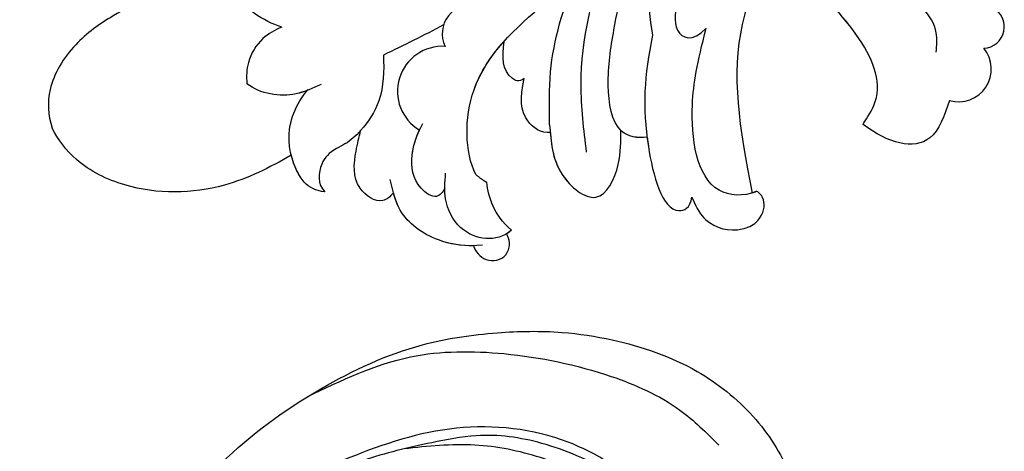
# Model space of a CAD drawing. Units: millimetres. Extents: x 16062 to 22362, y 13298 to 16268.
# Drawn here: x 21954 to 21961, y 15079 to 15083 of the extents above; entities that cross this region are included whole.
import ezdxf

# ---------------------------------------------------------------- set-up
doc = ezdxf.new("R2010")
doc.units = ezdxf.units.MM
doc.layers.add('2018-圖筆規範-輪廓線', color=8, linetype='Continuous')
doc.layers.add('H-08.木作(細線)', color=8, linetype='Continuous')

# ---------------------------------------------------------------- blocks, each defined once
blk = doc.blocks.new('SE-21009-1.6-d')
at = {"layer": 'H-08.木作(細線)'}
for centre, radius, start, end in [((1758.81, 1865.228), 3.404, 266.65383, 59.23732), ((1758.81, 1865.228), 3.404, 266.65383, 59.23732), ((1719.857, 1863.537), 2.479, 74.16403, 219.15865), ((1719.857, 1863.537), 2.479, 74.16403, 219.15865), ((1719.857, 1863.537), 2.479, 74.16403, 219.15865), ((1718.016, 1860.358), 1.615, 92.87253, 243.13934), ((1718.016, 1860.358), 1.615, 92.87253, 243.13934), ((1718.016, 1860.358), 1.615, 92.87253, 243.13934), ((1756.676, 1860.869), 2.161, 256.9953, 26.40638), ((1756.676, 1860.869), 2.161, 256.9953, 26.40638)]:
    blk.add_arc(centre, radius, start, end, dxfattribs=at)
for points, knots in [([(1756.483, 1876.889), (1756.468, 1876.926), (1756.453, 1876.963), (1756.438, 1876.999), (1756.431, 1877.013), (1756.425, 1877.028), (1756.418, 1877.042), (1756.368, 1877.152), (1756.31, 1877.257), (1756.244, 1877.353), (1756.1, 1877.561), (1755.51, 1878.104), (1754.238, 1878.04), (1753.727, 1877.043), (1753.747, 1876.556), (1753.826, 1876.321), (1753.854, 1876.239), (1753.891, 1876.156), (1753.935, 1876.071), (1753.949, 1876.044), (1753.964, 1876.017), (1753.98, 1875.989)], [-0.196785, -0.196785, -0.196785, -0.196785, -0.128405, -0.128405, -0.128405, -0.10082, -0.10082, -0.10082, 0.111466, 0.111466, 0.111466, 0.568651, 1.5629, 2.081474, 2.526927, 2.526927, 2.526927, 2.68292, 2.68292, 2.68292, 2.733217, 2.733217, 2.733217, 2.733217]), ([(1756.483, 1876.889), (1756.468, 1876.926), (1756.453, 1876.963), (1756.438, 1876.999), (1756.431, 1877.013), (1756.425, 1877.028), (1756.418, 1877.042), (1756.368, 1877.152), (1756.31, 1877.257), (1756.244, 1877.353), (1756.1, 1877.561), (1755.51, 1878.104), (1754.238, 1878.04), (1753.727, 1877.043), (1753.747, 1876.556), (1753.826, 1876.321), (1753.854, 1876.239), (1753.891, 1876.156), (1753.935, 1876.071), (1753.949, 1876.044), (1753.964, 1876.017), (1753.98, 1875.989)], [-0.196785, -0.196785, -0.196785, -0.196785, -0.128405, -0.128405, -0.128405, -0.10082, -0.10082, -0.10082, 0.111466, 0.111466, 0.111466, 0.568651, 1.5629, 2.081474, 2.526927, 2.526927, 2.526927, 2.68292, 2.68292, 2.68292, 2.733217, 2.733217, 2.733217, 2.733217]), ([(1756.483, 1876.889), (1756.468, 1876.926), (1756.453, 1876.963), (1756.438, 1876.999), (1756.431, 1877.013), (1756.425, 1877.028), (1756.418, 1877.042), (1756.368, 1877.152), (1756.31, 1877.257), (1756.244, 1877.353), (1756.1, 1877.561), (1755.51, 1878.104), (1754.238, 1878.04), (1753.727, 1877.043), (1753.747, 1876.556), (1753.826, 1876.321), (1753.854, 1876.239), (1753.891, 1876.156), (1753.935, 1876.071), (1753.949, 1876.044), (1753.964, 1876.017), (1753.98, 1875.989)], [-0.196785, -0.196785, -0.196785, -0.196785, -0.128405, -0.128405, -0.128405, -0.10082, -0.10082, -0.10082, 0.111466, 0.111466, 0.111466, 0.568651, 1.5629, 2.081474, 2.526927, 2.526927, 2.526927, 2.68292, 2.68292, 2.68292, 2.733217, 2.733217, 2.733217, 2.733217]), ([(1755.782, 1876.844), (1756.994, 1876.972), (1759.463, 1876.636), (1762.154, 1874.681), (1762.579, 1872.691), (1762.754, 1871.876)], [0.468898, 0.468898, 0.468898, 0.468898, 2.267777, 4.477996, 6.009814, 6.009814, 6.009814, 6.009814]), ([(1756.483, 1876.889), (1757.326, 1876.922), (1759.595, 1876.54), (1761.842, 1874.907), (1762.392, 1873.355), (1762.517, 1872.893)], [0.739974, 0.739974, 0.739974, 0.739974, 2.267777, 4.477996, 5.367203, 5.367203, 5.367203, 5.367203]), ([(1756.483, 1876.889), (1757.326, 1876.922), (1759.595, 1876.54), (1761.842, 1874.907), (1762.392, 1873.355), (1762.517, 1872.893)], [0.739974, 0.739974, 0.739974, 0.739974, 2.267777, 4.477996, 5.367203, 5.367203, 5.367203, 5.367203]), ([(1753.606, 1875.718), (1754.728, 1876.685), (1757.358, 1876.36), (1758.575, 1873.874), (1758.645, 1872.807), (1758.645, 1872.535)], [1.352245, 1.352245, 1.352245, 1.352245, 3.887952, 5.370919, 5.880373, 5.880373, 5.880373, 5.880373]), ([(1753.606, 1875.718), (1754.728, 1876.685), (1757.358, 1876.36), (1758.764, 1873.488), (1758.636, 1872.059), (1758.579, 1871.417)], [1.352245, 1.352245, 1.352245, 1.352245, 3.887952, 5.370919, 6.581751, 6.581751, 6.581751, 6.581751]), ([(1739.98, 1873.213), (1739.592, 1874.154), (1738.69, 1875.469), (1736.757, 1875.942), (1734.881, 1875.136), (1734.21, 1873.504), (1735.03, 1872.725), (1735.125, 1872.8)], [0.602539, 0.602539, 0.602539, 0.602539, 1.543576, 3.528583, 4.3051, 5.432876, 6.501957, 6.501957, 6.501957, 6.501957]), ([(1739.98, 1873.213), (1739.592, 1874.154), (1738.69, 1875.469), (1736.757, 1875.942), (1734.881, 1875.136), (1734.21, 1873.504), (1735.03, 1872.725), (1735.125, 1872.8)], [0.602539, 0.602539, 0.602539, 0.602539, 1.543576, 3.528583, 4.3051, 5.432876, 6.501957, 6.501957, 6.501957, 6.501957]), ([(1739.98, 1873.213), (1739.592, 1874.154), (1738.69, 1875.469), (1736.757, 1875.942), (1734.881, 1875.136), (1734.21, 1873.504), (1735.03, 1872.725), (1735.125, 1872.8)], [0.602539, 0.602539, 0.602539, 0.602539, 1.543576, 3.528583, 4.3051, 5.432876, 6.501957, 6.501957, 6.501957, 6.501957]), ([(1753.606, 1875.718), (1753.678, 1875.78), (1753.754, 1875.838), (1753.935, 1875.959), (1753.949, 1875.969), (1753.964, 1875.979), (1753.98, 1875.989)], [1.3522455, 1.3522455, 1.3522455, 1.3522455, 1.5168909, 1.5168909, 1.5168909, 1.5299263, 1.5299263, 1.5299263, 1.5299263]), ([(1753.606, 1875.718), (1754.291, 1875.069), (1755.143, 1873.973), (1755.392, 1872.649), (1755.479, 1872.105)], [0, 0, 0, 0, 1.288242, 2.550098, 2.550098, 2.550098, 2.550098]), ([(1753.606, 1875.718), (1754.291, 1875.069), (1755.143, 1873.973), (1755.392, 1872.649), (1755.479, 1872.105)], [0, 0, 0, 0, 1.288242, 2.550098, 2.550098, 2.550098, 2.550098]), ([(1753.606, 1875.718), (1754.291, 1875.069), (1755.143, 1873.973), (1755.392, 1872.649), (1755.479, 1872.105)], [0, 0, 0, 0, 1.288242, 2.550098, 2.550098, 2.550098, 2.550098]), ([(1742.951, 1860.973), (1743.593, 1864.088), (1743.845, 1868.014), (1742.066, 1874.933), (1740.125, 1874.056), (1739.98, 1873.213)], [0.840675, 0.840675, 0.840675, 0.840675, 5.390649, 8.690247, 9.687338, 9.687338, 9.687338, 9.687338]), ([(1742.951, 1860.973), (1743.593, 1864.088), (1743.845, 1868.014), (1742.066, 1874.933), (1740.125, 1874.056), (1739.98, 1873.213)], [0.840675, 0.840675, 0.840675, 0.840675, 5.390649, 8.690247, 9.687338, 9.687338, 9.687338, 9.687338]), ([(1743.367, 1868.699), (1743.338, 1868.923), (1743, 1871.299), (1742.066, 1874.933), (1740.125, 1874.056), (1739.98, 1873.213)], [5.04077, 5.04077, 5.04077, 5.04077, 5.390649, 8.690247, 9.687338, 9.687338, 9.687338, 9.687338]), ([(1735.125, 1872.8), (1736.116, 1873.185), (1739.472, 1873.028), (1740.324, 1866.803), (1739.576, 1863.109), (1738.914, 1860.464)], [0.718485, 0.718485, 0.718485, 0.718485, 2.586691, 6.71329, 9.441157, 9.441157, 9.441157, 9.441157]), ([(1735.125, 1872.8), (1736.116, 1873.185), (1739.472, 1873.028), (1740.324, 1866.803), (1739.576, 1863.109), (1738.914, 1860.464)], [0.718485, 0.718485, 0.718485, 0.718485, 2.586691, 6.71329, 9.441157, 9.441157, 9.441157, 9.441157]), ([(1750.679, 1868.339), (1750.592, 1869.395), (1750.318, 1871.489), (1746.985, 1874.265), (1745.341, 1870.929), (1745.344, 1868.961), (1745.356, 1868.179)], [0.844078, 0.844078, 0.844078, 0.844078, 2.853116, 4.700504, 6.551232, 8.029405, 8.029405, 8.029405, 8.029405]), ([(1750.724, 1867.756), (1750.626, 1868.988), (1750.536, 1871.308), (1746.985, 1874.265), (1745.341, 1870.929), (1745.344, 1868.961), (1745.356, 1868.179)], [0.471818, 0.471818, 0.471818, 0.471818, 2.853116, 4.700504, 6.551232, 8.029405, 8.029405, 8.029405, 8.029405]), ([(1750.679, 1868.339), (1750.592, 1869.395), (1750.318, 1871.489), (1746.985, 1874.265), (1745.341, 1870.929), (1745.344, 1868.961), (1745.356, 1868.179)], [0.844078, 0.844078, 0.844078, 0.844078, 2.853116, 4.700504, 6.551232, 8.029405, 8.029405, 8.029405, 8.029405]), ([(1758.645, 1872.535), (1758.812, 1872.864), (1759.27, 1873.45), (1761.031, 1872.297), (1761.268, 1870.173), (1760.85, 1868.769), (1760.551, 1868.152)], [0.416525, 0.416525, 0.416525, 0.416525, 1.033015, 1.875318, 3.503391, 4.794751, 4.794751, 4.794751, 4.794751]), ([(1758.645, 1872.535), (1758.812, 1872.864), (1759.27, 1873.45), (1761.031, 1872.297), (1761.289, 1869.979), (1760.743, 1868.442), (1760.288, 1867.661)], [0.416525, 0.416525, 0.416525, 0.416525, 1.033015, 1.875318, 3.503391, 5.137782, 5.137782, 5.137782, 5.137782]), ([(1762.517, 1872.893), (1762.763, 1873.182), (1763.51, 1873.864), (1765.692, 1872.404), (1765.45, 1870.114), (1765.117, 1868.693), (1764.992, 1868.19)], [0.279878, 0.279878, 0.279878, 0.279878, 0.931426, 2.155511, 3.913588, 4.895897, 4.895897, 4.895897, 4.895897]), ([(1762.517, 1872.893), (1762.763, 1873.182), (1763.51, 1873.864), (1765.692, 1872.404), (1765.45, 1870.114), (1765.117, 1868.693), (1764.992, 1868.19)], [0.279878, 0.279878, 0.279878, 0.279878, 0.931426, 2.155511, 3.913588, 4.895897, 4.895897, 4.895897, 4.895897]), ([(1762.517, 1872.893), (1762.763, 1873.182), (1763.51, 1873.864), (1765.692, 1872.404), (1765.45, 1870.114), (1765.117, 1868.693), (1764.992, 1868.19)], [0.279878, 0.279878, 0.279878, 0.279878, 0.931426, 2.155511, 3.913588, 4.895897, 4.895897, 4.895897, 4.895897]), ([(1733.55, 1853.92), (1734.705, 1855.954), (1737.4, 1861.594), (1736.419, 1867.947), (1735.445, 1872.909)], [2.205318, 2.205318, 2.205318, 2.205318, 6.500892, 13.931771, 13.931771, 13.931771, 13.931771]), ([(1733.55, 1853.92), (1734.705, 1855.954), (1737.4, 1861.594), (1736.419, 1867.947), (1735.445, 1872.909)], [2.205318, 2.205318, 2.205318, 2.205318, 6.500892, 13.931771, 13.931771, 13.931771, 13.931771]), ([(1733.55, 1853.92), (1734.705, 1855.954), (1737.4, 1861.594), (1736.419, 1867.947), (1735.445, 1872.909)], [2.205318, 2.205318, 2.205318, 2.205318, 6.500892, 13.931771, 13.931771, 13.931771, 13.931771]), ([(1766.804, 1869.556), (1767.393, 1869.872), (1768.104, 1870.615), (1768.298, 1872.254), (1767.688, 1872.827)], [0, 0, 0, 0, 1.109889, 2.471023, 2.471023, 2.471023, 2.471023]), ([(1766.804, 1869.556), (1767.393, 1869.872), (1768.104, 1870.615), (1768.298, 1872.254), (1767.688, 1872.827)], [0, 0, 0, 0, 1.109889, 2.471023, 2.471023, 2.471023, 2.471023]), ([(1766.804, 1869.556), (1767.393, 1869.872), (1768.104, 1870.615), (1768.298, 1872.254), (1767.688, 1872.827)], [0, 0, 0, 0, 1.109889, 2.471023, 2.471023, 2.471023, 2.471023]), ([(1767.688, 1872.827), (1768.434, 1872.725), (1769.59, 1872.137), (1770.934, 1868.536), (1769.87, 1866.172), (1768.96, 1865.083)], [0.260872, 0.260872, 0.260872, 0.260872, 1.535147, 3.646105, 6.320908, 6.320908, 6.320908, 6.320908]), ([(1767.688, 1872.827), (1768.434, 1872.725), (1769.59, 1872.137), (1770.934, 1868.536), (1769.87, 1866.172), (1768.96, 1865.083)], [0.260872, 0.260872, 0.260872, 0.260872, 1.535147, 3.646105, 6.320908, 6.320908, 6.320908, 6.320908]), ([(1767.688, 1872.827), (1768.434, 1872.725), (1769.365, 1872.251), (1770.033, 1870.854), (1770.231, 1870.058)], [0.260872, 0.260872, 0.260872, 0.260872, 1.535147, 2.987775, 2.987775, 2.987775, 2.987775]), ([(1770.231, 1870.058), (1771.852, 1870.978), (1775.742, 1872.954), (1781.802, 1873.039), (1786.395, 1870.795), (1787.843, 1868.872), (1788.285, 1868.012)], [1.070388, 1.070388, 1.070388, 1.070388, 4.533531, 9.232231, 11.804355, 13.757915, 13.757915, 13.757915, 13.757915]), ([(1770.231, 1870.058), (1771.852, 1870.978), (1775.742, 1872.954), (1781.802, 1873.039), (1786.395, 1870.795), (1787.843, 1868.872), (1788.285, 1868.012)], [1.070388, 1.070388, 1.070388, 1.070388, 4.533531, 9.232231, 11.804355, 13.757915, 13.757915, 13.757915, 13.757915]), ([(1770.231, 1870.058), (1771.852, 1870.978), (1775.742, 1872.954), (1781.802, 1873.039), (1786.395, 1870.795), (1787.843, 1868.872), (1788.285, 1868.012)], [1.070388, 1.070388, 1.070388, 1.070388, 4.533531, 9.232231, 11.804355, 13.757915, 13.757915, 13.757915, 13.757915]), ([(1756.301, 1871.509), (1757.136, 1869.811), (1757.247, 1864.019), (1750.427, 1857.845), (1741.539, 1850.865), (1738.902, 1839.434), (1736.613, 1825.425), (1740.486, 1816.378), (1743.191, 1810.058)], [4.348483, 4.348483, 4.348483, 4.348483, 8.576196, 13.871292, 20.784113, 29.399753, 34.771891, 47.222202, 47.222202, 47.222202, 47.222202]), ([(1756.301, 1871.509), (1757.136, 1869.811), (1757.247, 1864.019), (1750.427, 1857.845), (1741.539, 1850.865), (1738.902, 1839.434), (1736.613, 1825.425), (1740.486, 1816.378), (1743.191, 1810.058)], [4.348483, 4.348483, 4.348483, 4.348483, 8.576196, 13.871292, 20.784113, 29.399753, 34.771891, 47.222202, 47.222202, 47.222202, 47.222202]), ([(1756.301, 1871.509), (1757.136, 1869.811), (1757.217, 1865.594), (1755.144, 1862.551), (1754.171, 1861.464)], [4.348483, 4.348483, 4.348483, 4.348483, 8.576196, 11.281645, 11.281645, 11.281645, 11.281645]), ([(1720.534, 1865.922), (1720.912, 1867.084), (1722.025, 1870.013), (1725.209, 1869.151), (1727.06, 1867.719)], [0.296005, 0.296005, 0.296005, 0.296005, 2.307618, 5.701034, 5.701034, 5.701034, 5.701034]), ([(1720.534, 1865.922), (1720.912, 1867.084), (1722.025, 1870.013), (1725.209, 1869.151), (1727.06, 1867.719)], [0.296005, 0.296005, 0.296005, 0.296005, 2.307618, 5.701034, 5.701034, 5.701034, 5.701034]), ([(1720.534, 1865.922), (1720.912, 1867.084), (1722.025, 1870.013), (1725.209, 1869.151), (1727.06, 1867.719)], [0.296005, 0.296005, 0.296005, 0.296005, 2.307618, 5.701034, 5.701034, 5.701034, 5.701034]), ([(1747.933, 1869.818), (1748.142, 1868.117), (1748.778, 1862.941), (1747.461, 1857.886), (1746.431, 1854.501)], [0, 0, 0, 0, 3.191416, 9.71189, 9.71189, 9.71189, 9.71189]), ([(1763.272, 1862.489), (1763.221, 1863.689), (1763.264, 1865.75), (1764.689, 1867.979), (1765.922, 1869.12), (1766.612, 1869.42), (1766.804, 1869.556)], [0.593165, 0.593165, 0.593165, 0.593165, 2.782776, 4.420166, 5.396304, 5.857424, 5.857424, 5.857424, 5.857424]), ([(1763.272, 1862.489), (1763.221, 1863.689), (1763.264, 1865.75), (1764.689, 1867.979), (1765.922, 1869.12), (1766.612, 1869.42), (1766.804, 1869.556)], [0.593165, 0.593165, 0.593165, 0.593165, 2.782776, 4.420166, 5.396304, 5.857424, 5.857424, 5.857424, 5.857424]), ([(1764.992, 1868.19), (1765.346, 1868.587), (1765.922, 1869.12), (1766.612, 1869.42), (1766.804, 1869.556)], [4.420166, 4.420166, 4.420166, 4.420166, 5.396304, 5.857424, 5.857424, 5.857424, 5.857424]), ([(1743.367, 1868.699), (1744.101, 1868.78), (1744.841, 1868.657), (1745.337, 1868.198), (1745.356, 1868.179)], [0.910308, 0.910308, 0.910308, 0.910308, 2.295976, 2.352164, 2.352164, 2.352164, 2.352164]), ([(1743.368, 1868.699), (1744.101, 1868.78), (1744.841, 1868.657), (1745.337, 1868.198), (1745.356, 1868.179)], [0.910308, 0.910308, 0.910308, 0.910308, 2.295976, 2.352164, 2.352164, 2.352164, 2.352164]), ([(1743.368, 1868.699), (1744.101, 1868.78), (1745.937, 1868.476), (1746.506, 1864.438), (1745.797, 1859.945), (1745.002, 1856.053), (1744.074, 1851.972)], [0.910308, 0.910308, 0.910308, 0.910308, 2.295976, 4.488937, 6.980959, 10.832411, 10.832411, 10.832411, 10.832411]), ([(1750.669, 1868.337), (1751.354, 1868.418), (1752.927, 1867.34), (1752.957, 1865.751), (1752.645, 1864.253)], [0.719343, 0.719343, 0.719343, 0.719343, 1.913269, 3.677516, 3.677516, 3.677516, 3.677516]), ([(1750.669, 1868.337), (1751.354, 1868.418), (1752.927, 1867.34), (1752.957, 1865.751), (1752.645, 1864.253)], [0.719343, 0.719343, 0.719343, 0.719343, 1.913269, 3.677516, 3.677516, 3.677516, 3.677516]), ([(1750.669, 1868.337), (1751.354, 1868.418), (1752.927, 1867.34), (1752.957, 1865.751), (1752.645, 1864.253)], [0.719343, 0.719343, 0.719343, 0.719343, 1.913269, 3.677516, 3.677516, 3.677516, 3.677516]), ([(1774.609, 1857.231), (1776.066, 1857.184), (1778.978, 1857.315), (1783.253, 1859.08), (1786.741, 1861.596), (1788.718, 1864.764), (1788.599, 1867.002), (1788.285, 1868.012)], [0.741627, 0.741627, 0.741627, 0.741627, 3.138698, 6.503686, 8.715519, 11.15422, 13.007462, 13.007462, 13.007462, 13.007462]), ([(1774.609, 1857.231), (1776.066, 1857.184), (1778.978, 1857.315), (1783.253, 1859.08), (1786.741, 1861.596), (1788.718, 1864.764), (1788.599, 1867.002), (1788.285, 1868.012)], [0.741627, 0.741627, 0.741627, 0.741627, 3.138698, 6.503686, 8.715519, 11.15422, 13.007462, 13.007462, 13.007462, 13.007462]), ([(1776.214, 1857.228), (1777.013, 1857.257), (1779.478, 1857.521), (1783.253, 1859.08), (1786.741, 1861.596), (1788.718, 1864.764), (1788.599, 1867.002), (1788.285, 1868.012)], [1.67388, 1.67388, 1.67388, 1.67388, 3.138698, 6.503686, 8.715519, 11.15422, 13.007462, 13.007462, 13.007462, 13.007462]), ([(1727.06, 1867.719), (1726.916, 1867.429), (1724.2, 1863.812), (1731.939, 1856.351), (1737.19, 1849.195), (1738.865, 1843.954), (1739.523, 1841.659)], [1.872297, 1.872297, 1.872297, 1.872297, 3.179784, 10.3635, 16.221038, 20.625856, 20.625856, 20.625856, 20.625856]), ([(1727.06, 1867.719), (1726.916, 1867.429), (1724.2, 1863.812), (1731.939, 1856.351), (1737.19, 1849.195), (1738.865, 1843.954), (1739.523, 1841.659)], [1.872297, 1.872297, 1.872297, 1.872297, 3.179784, 10.3635, 16.221038, 20.625856, 20.625856, 20.625856, 20.625856]), ([(1727.06, 1867.719), (1726.916, 1867.429), (1724.2, 1863.812), (1729.652, 1858.556), (1732.983, 1854.632), (1733.55, 1853.92)], [1.872297, 1.872297, 1.872297, 1.872297, 3.179784, 10.3635, 11.979918, 11.979918, 11.979918, 11.979918]), ([(1750.724, 1867.756), (1750.752, 1866.414), (1750.83, 1862.577), (1749.687, 1858.937), (1748.772, 1856.597)], [0, 0, 0, 0, 2.501256, 7.152924, 7.152924, 7.152924, 7.152924]), ([(1767.984, 1864.719), (1768.612, 1864.981), (1770.265, 1865.801), (1772.573, 1865.444), (1773.581, 1864.648)], [0.67455, 0.67455, 0.67455, 0.67455, 1.957371, 4.279572, 4.279572, 4.279572, 4.279572]), ([(1769.019, 1865.155), (1769.294, 1865.26), (1770.724, 1865.73), (1772.573, 1865.444), (1773.581, 1864.648)], [1.390458, 1.390458, 1.390458, 1.390458, 1.957371, 4.279572, 4.279572, 4.279572, 4.279572]), ([(1752.645, 1864.253), (1753.053, 1864.554), (1754.37, 1863.876), (1754.271, 1862.653), (1754.171, 1861.464)], [1.027628, 1.027628, 1.027628, 1.027628, 1.547726, 3.537649, 3.537649, 3.537649, 3.537649]), ([(1752.645, 1864.253), (1753.053, 1864.554), (1754.37, 1863.876), (1754.271, 1862.653), (1754.171, 1861.464)], [1.027628, 1.027628, 1.027628, 1.027628, 1.547726, 3.537649, 3.537649, 3.537649, 3.537649]), ([(1752.645, 1864.253), (1753.053, 1864.554), (1754.37, 1863.876), (1754.271, 1862.653), (1754.171, 1861.464)], [1.027628, 1.027628, 1.027628, 1.027628, 1.547726, 3.537649, 3.537649, 3.537649, 3.537649]), ([(1770.949, 1860.386), (1771.477, 1860.596), (1772.571, 1861.198), (1773.582, 1862.878), (1773.629, 1864.104), (1773.581, 1864.648)], [1.098109, 1.098109, 1.098109, 1.098109, 2.155502, 3.468545, 4.490261, 4.490261, 4.490261, 4.490261]), ([(1770.949, 1860.386), (1771.477, 1860.596), (1772.571, 1861.198), (1773.582, 1862.878), (1773.629, 1864.104), (1773.581, 1864.648)], [1.098109, 1.098109, 1.098109, 1.098109, 2.155502, 3.468545, 4.490261, 4.490261, 4.490261, 4.490261]), ([(1736.386, 1852.479), (1738.274, 1854.102), (1740.758, 1856.237), (1741.547, 1860.838), (1739.972, 1861.571), (1738.914, 1860.464)], [0, 0, 0, 0, 4.627136, 6.08741, 7.475272, 7.475272, 7.475272, 7.475272]), ([(1736.386, 1852.479), (1738.274, 1854.102), (1740.758, 1856.237), (1741.547, 1860.838), (1739.972, 1861.571), (1738.914, 1860.464)], [0, 0, 0, 0, 4.627136, 6.08741, 7.475272, 7.475272, 7.475272, 7.475272]), ([(1738.035, 1846.228), (1739.698, 1848.242), (1742.248, 1851.533), (1743.489, 1856.942), (1743.175, 1859.728), (1742.951, 1860.973)], [0.63947, 0.63947, 0.63947, 0.63947, 5.465431, 8.374817, 10.734032, 10.734032, 10.734032, 10.734032]), ([(1738.035, 1846.228), (1739.698, 1848.242), (1742.248, 1851.533), (1743.489, 1856.942), (1743.175, 1859.728), (1742.951, 1860.973)], [0.63947, 0.63947, 0.63947, 0.63947, 5.465431, 8.374817, 10.734032, 10.734032, 10.734032, 10.734032]), ([(1770.949, 1860.386), (1771.67, 1860.131), (1773.124, 1859.459), (1774.9, 1857.528), (1774.699, 1855.85), (1774.602, 1855.04)], [1.21805, 1.21805, 1.21805, 1.21805, 2.650584, 4.218245, 5.685491, 5.685491, 5.685491, 5.685491]), ([(1770.949, 1860.386), (1771.67, 1860.131), (1773.124, 1859.459), (1774.9, 1857.528), (1774.699, 1855.85), (1774.602, 1855.04)], [1.21805, 1.21805, 1.21805, 1.21805, 2.650584, 4.218245, 5.685491, 5.685491, 5.685491, 5.685491])]:
    blk.add_open_spline(points, degree=3, knots=knots, dxfattribs=at)
for points, degree in [([(1735.125, 1872.8), (1735.231, 1872.841), (1735.338, 1872.877), (1735.445, 1872.909)], 3), ([(1755.479, 1872.105), (1755.812, 1871.924), (1756.301, 1871.509)], 2), ([(1755.479, 1872.105), (1755.812, 1871.924), (1756.301, 1871.509)], 2), ([(1755.479, 1872.105), (1755.812, 1871.924), (1756.301, 1871.509)], 2), ([(1758.732, 1860.207), (1760.22, 1861.005), (1761.742, 1861.753), (1763.272, 1862.489)], 3), ([(1758.732, 1860.207), (1760.22, 1861.005), (1761.742, 1861.753), (1763.272, 1862.489)], 3)]:
    blk.add_open_spline(points, degree=degree, dxfattribs=at)
blk.add_spline([(1721.543, 1862.277), (1721.543, 1860.807), (1724.338, 1857.428), (1728.603, 1854.49)], degree=3, dxfattribs=at)
blk = doc.blocks.new('SE-21230L')
at = {"layer": '2018-圖筆規範-輪廓線'}
blk.add_open_spline([(1231.242, 1939.985), (1231.455, 1940.763), (1232.372, 1944.114), (1232.862, 1948.964), (1233.491, 1954.596), (1233.37, 1957.689), (1232, 1961.333), (1231.427, 1964.023), (1230.301, 1964.802), (1229.787, 1966.69), (1228.466, 1969.688), (1225.924, 1972.609), (1224.169, 1974.518), (1223.22, 1975.341), (1221.781, 1977.336), (1219.358, 1979.855), (1215.456, 1982.281), (1211.897, 1983.311), (1208.808, 1983.382), (1206.39, 1983.23), (1204.017, 1983.413), (1202.236, 1982.29), (1200.885, 1981.113), (1200.001, 1979.866), (1198.823, 1978.749), (1197.355, 1977.403), (1197.042, 1975.596), (1196.464, 1973.018), (1198.083, 1970.833), (1199.418, 1968.488), (1201.375, 1967.861), (1202.988, 1967.105), (1204.779, 1966.906), (1206.158, 1967.362), (1207.259, 1967.591), (1208.093, 1967.779), (1208.927, 1968.243), (1209.428, 1969.61), (1210.475, 1971.036), (1212.263, 1972.026), (1214.11, 1972.271), (1215.804, 1972.289), (1217.462, 1971.928), (1219.208, 1971.357), (1220.435, 1970.19), (1221.54, 1968.966), (1222.292, 1967.528), (1223.198, 1965.554), (1223.332, 1963.087), (1223.697, 1961.319), (1223.888, 1960.397), (1223.956, 1959.382), (1224.131, 1956.751), (1223.996, 1952.784), (1223.166, 1947.873), (1221.646, 1942.188), (1219.027, 1937.33), (1215.656, 1933.357), (1212.753, 1930.589), (1208.65, 1928.567), (1205.143, 1926.929), (1202.089, 1925.821), (1200.128, 1925.535), (1199.317, 1925.468), (1199.097, 1925.45), (1199.48, 1925.95), (1200.589, 1927.398), (1201.13, 1930.352), (1200.637, 1933.972), (1198.694, 1937.301), (1195.651, 1939.066), (1193.349, 1939.827), (1192.172, 1939.885), (1191.827, 1939.902), (1191.904, 1940.239), (1192.178, 1941.437), (1191.81, 1943.732), (1190.67, 1946.565), (1188.068, 1949.039), (1184.809, 1950.367), (1181.774, 1950.521), (1179.303, 1950.342), (1176.997, 1949.409), (1175.085, 1947.896), (1174.201, 1946.576), (1173.851, 1946.054), (1173.124, 1945.578), (1171.498, 1944.515), (1169.362, 1941.878), (1168.488, 1938.438), (1168.759, 1933.735), (1170.455, 1928.33), (1174.505, 1923.703), (1177.886, 1921.456), (1179.52, 1920.557), (1179.849, 1920.376), (1180.129, 1919.789), (1181.153, 1917.644), (1183.98, 1914.424), (1189.09, 1911.476), (1194.452, 1910.486), (1199.644, 1910.457), (1204.41, 1911.262), (1210.509, 1913.078), (1217.128, 1917.447), (1222.717, 1922.924), (1226.704, 1929.298), (1229.607, 1934.52), (1230.79, 1938.473), (1231.242, 1939.985)], degree=3, knots=[0, 0, 0, 0, 2.417414, 10.417151, 14.530387, 18.055239, 22.322287, 25.194533, 25.717622, 26.257806, 30.869349, 35.574051, 37.72931, 38.664567, 39.320106, 45.091252, 49.01343, 52.985453, 56.037051, 58.223631, 60.29583, 62.995824, 64.194745, 65.68777, 67.534092, 69.097776, 71.496989, 72.816972, 76.874133, 78.887527, 80.692755, 82.759861, 84.284111, 85.939243, 87.062824, 87.659518, 88.513031, 89.778157, 91.853405, 93.72917, 95.719771, 97.391944, 98.782741, 100.802659, 102.797439, 103.764303, 105.744253, 107.631013, 110.222961, 113.052113, 113.052113, 113.052113, 116.103735, 120.961221, 124.913947, 131.026267, 138.560649, 141.183935, 146.672171, 150.412923, 154.830353, 158.31287, 160.094921, 160.75556, 160.75556, 160.75556, 162.631902, 166.188875, 169.349557, 173.518749, 177.18143, 179.67382, 180.707526, 180.707526, 180.707526, 181.741614, 184.379289, 187.495469, 190.767411, 194.854671, 197.760392, 199.833, 202.234491, 205.110059, 206.988017, 206.988017, 206.988017, 209.589029, 212.798049, 216.914273, 219.885005, 226.895692, 233.428202, 237.898983, 239.024918, 239.024918, 239.024918, 240.974478, 246.148623, 251.565183, 258.390485, 262.226535, 267.111005, 272.83998, 281.183624, 290.611809, 296.069938, 303.700437, 308.424691, 308.424691, 308.424691, 308.424691], dxfattribs=at)
at = {"layer": 'H-08.木作(細線)'}
for points in [[(1192.349, 1920.924), (1193.675, 1920.523), (1196.822, 1919.606), (1199.563, 1919.072), (1204.544, 1919.226), (1207.794, 1920.247), (1212.724, 1922.354), (1217.099, 1925.257), (1220.369, 1927.891), (1223.64, 1931.123), (1226.503, 1935.99), (1228.119, 1939.468), (1230.205, 1946.928), (1231.227, 1951.775), (1231.759, 1955.556), (1231.697, 1959.339), (1231.248, 1961.565), (1230.614, 1963.815), (1230.295, 1964.933)], [(1194.349, 1937.565), (1192.139, 1937.863), (1190.825, 1937.604), (1189.59, 1936.928), (1188.156, 1935.615), (1187.3, 1933.963), (1186.962, 1931.197), (1187.101, 1928.544), (1188.395, 1925.182), (1191.586, 1921.486), (1198.131, 1918.583), (1206.625, 1919.03), (1214.262, 1922.573), (1218.256, 1925.291), (1223.237, 1930.355)], [(1194.373, 1922.722), (1194.2, 1922.512), (1194.307, 1922.129), (1195.968, 1921.032), (1199.502, 1920.155), (1204.539, 1919.945), (1209.785, 1921.007)], [(1217.566, 1918.182), (1210.326, 1914.068), (1203.387, 1912.791), (1195.132, 1913.302), (1189.618, 1915.054), (1186.331, 1917.243)]]:
    blk.add_spline(points, degree=3, dxfattribs=at)
blk = doc.blocks.new('20210319-3')
at = {"rotation": 180}
blk.add_blockref('SE-21009-1.6-d', (191665.075, 101477.778), dxfattribs=at)
at = {"layer": 'H-08.木作(細線)', "color": 240, "true_color": 0xed1f24, "xscale": -1, "rotation": 188.4536440097864}
blk.add_blockref('SE-21230L', (188367.297, 101307.84), dxfattribs=at)
at = {"layer": 'H-08.木作(細線)', "color": 240, "true_color": 0xed1f24, "rotation": 171.5463559902136}
blk.add_blockref('SE-21230L', (191382.412, 101307.84), dxfattribs=at)

msp = doc.modelspace()

# ---------------------------------------------------------------- block references
at = {"color": 7, "xscale": 0.1, "yscale": 0.1, "zscale": 0.1}
msp.add_blockref('20210319-3', (2966.2574, 5120.8116), dxfattribs=at)

doc.saveas('drawing.dxf')
